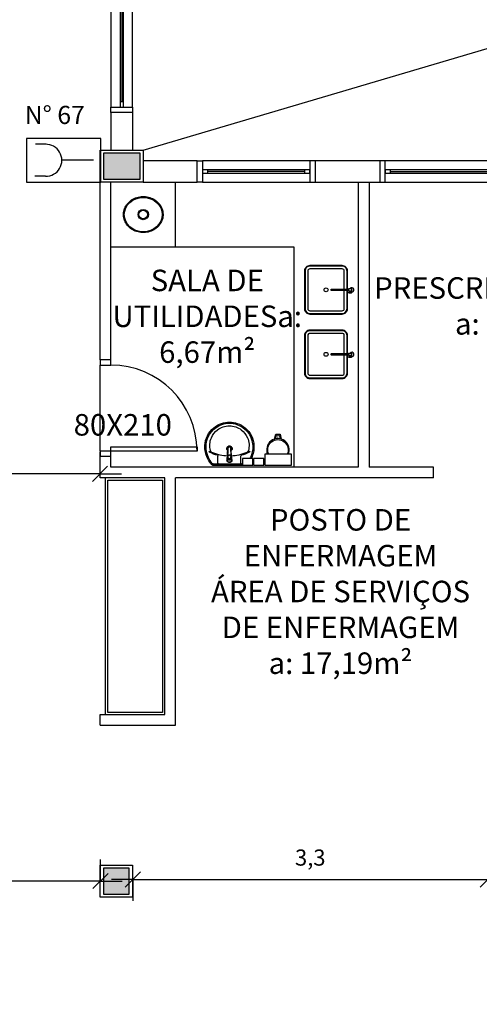
# Model space of a CAD drawing. Units: millimetres. Extents: x 1441 to 5932, y 387 to 4080.
# Drawn here: x 1448 to 1453, y 420 to 429 of the extents above; entities that cross this region are included whole.
import ezdxf

# ---------------------------------------------------------------- set-up
doc = ezdxf.new("R2010")
doc.units = ezdxf.units.MM
doc.linetypes.add('CONTINU', pattern=[0])
for name, color, linetype in [('250', 251, 'Continuous'), ('252', 252, 'Continuous'), ('COTA', 13, 'Continuous'), ('EQUIP_I', 13, 'Continuous'), ('ESQUADRIA', 1, 'Continuous'), ('PAREDE', 4, 'Continuous'), ('PILAR', 250, 'Continuous'), ('PPCI', 10, 'Continuous'), ('TEXTO', 1, 'Continuous'), ('VIDRO', 150, 'Continuous')]:
    doc.layers.add(name, color=color, linetype=linetype)
doc.styles.add('ARIAL', font='GOTHIC.TTF')
doc.styles.add('REGUA60', font='GOTHIC.TTF')
doc.styles.get("Standard").update_dxf_attribs({"font": 'GOTHIC.TTF'})
doc.styles.add('STYLE1', font='GOTHIC.TTF')
doc.dimstyles.new('ISO-25', dxfattribs={"dimtxt": 2.5, "dimasz": 2.5, "dimexe": 1.25, "dimexo": 0.625, "dimtad": 1, "dimtxsty": 'Standard', "dimcen": 2.5, "dimadec": 0, "dimazin": 0, "dimtfac": 1, "dimtmove": 0, "dimatfit": 3, "dimfxl": 1, "dimarcsym": 0})

# ---------------------------------------------------------------- blocks, each defined once
blk = doc.blocks.new('janela')
at = {"layer": 'ESQUADRIA', "color": 252}
for p, q in [((59484.55, 8332.27), (59384.55, 8332.27)), ((59479.55, 8323.77), (59389.55, 8323.77)), ((59389.55, 8320.77), (59479.55, 8320.77)), ((59384.55, 8312.27), (59484.55, 8312.27))]:
    blk.add_line(p, q, dxfattribs=at)
at = {"layer": 'ESQUADRIA'}
for points in [[(59379.55, 8312.27), (59384.55, 8312.27), (59384.55, 8332.27), (59379.55, 8332.27)], [(59489.55, 8312.27), (59484.55, 8312.27), (59484.55, 8332.27), (59489.55, 8332.27)]]:
    blk.add_lwpolyline(points, dxfattribs=at)
for points in [[(59384.55, 8323.77), (59384.55, 8320.77), (59389.55, 8320.77), (59389.55, 8323.77)], [(59479.55, 8323.77), (59479.55, 8320.77), (59484.55, 8320.77), (59484.55, 8323.77)]]:
    blk.add_lwpolyline(points, close=True, dxfattribs=at)
at = {"layer": 'VIDRO'}
blk.add_line((59389.55, 8322.27), (59479.55, 8322.27), dxfattribs=at)
blk = doc.blocks.new('A$C47D047D4')
at = {"layer": 'EQUIP_I'}
for p, q in [((0.2028, 0.0491), (0.2031, 0.0219)), ((0.2089, 0.0375), (0.2029, 0.0375)), ((0.209, 0.0335), (0.203, 0.0335))]:
    blk.add_line(p, q, dxfattribs=at)
for points in [[(0.232, 0.0595), (0.4, 0.0595, 0.414214), (0.45, 0.1095), (0.45, 0.4095, 0.414214), (0.4, 0.4595), (0.05, 0.4595, 0.414214), (0, 0.4095), (0, 0.1095, 0.414214), (0.05, 0.0595), (0.218, 0.0595)], [(0.232, 0.0645), (0.4, 0.0645, 0.414214), (0.445, 0.1095), (0.445, 0.4095, 0.414214), (0.4, 0.4545), (0.05, 0.4545, 0.414214), (0.005, 0.4095), (0.005, 0.1095, 0.414214), (0.05, 0.0645), (0.218, 0.0645)], [(0.232, 0.0895), (0.4, 0.0895, 0.414214), (0.42, 0.1095), (0.42, 0.4095, 0.414214), (0.4, 0.4295), (0.05, 0.4295, 0.414214), (0.03, 0.4095), (0.03, 0.1095, 0.414214), (0.05, 0.0895), (0.218, 0.0895)], [(0.2181, 0.0506), (0.218, 0.2086, -0.414247), (0.221, 0.2116), (0.229, 0.2116, -0.41418), (0.232, 0.2086), (0.2321, 0.0506)]]:
    blk.add_lwpolyline(points, format="xyb", dxfattribs=at)
for points in [[(0.1978, 0.049), (0.1981, 0.0218)], [(0.216, 0.0306), (0.209, 0.0305), (0.2089, 0.0405), (0.2159, 0.0406)]]:
    blk.add_lwpolyline(points, dxfattribs=at)
blk.add_lwpolyline([(0.2161, 0.0506), (0.2161, 0.0206), (0.2341, 0.0206), (0.2341, 0.0506)], close=True, dxfattribs=at)
blk.add_circle((0.225, 0.2595), 0.0182, dxfattribs=at)
for centre, radius, start, end in [((0.2004, 0.0392), 0.00374, 228.48374, 312.484), ((0.2005, 0.0317), 0.00374, 48.48374, 132.484), ((0.2251, 0.0197), 0.02, 143.57769, 63.27483)]:
    blk.add_arc(centre, radius, start, end, dxfattribs=at)
at = {"layer": 'EQUIP_I', "extrusion": (0, 0, -1)}
blk.add_ellipse((0.2003, 0.0491), major_axis=(0.0025, 0.00002), ratio=0.559593, dxfattribs=at)
at = {"layer": 'EQUIP_I'}
blk.add_ellipse((0.2006, 0.0219), major_axis=(0.0025, 0.00002), ratio=0.559593, dxfattribs=at)
blk = doc.blocks.new('1173C_p')
at = {"linetype": 'Continuous'}
for p, q in [((-0.0163, -0.0488), (-0.0165, -0.045)), ((0.0163, -0.0488), (0.0165, -0.045))]:
    blk.add_line(p, q, dxfattribs=at)
at = {"linetype": 'CONTINU', "extrusion": (0, 0, -1)}
for points in [[(-0.0198, -0.0115, -0.13189), (-0.0229, 0, -0.414011), (0, 0.0229, -0.414011), (0.0229, 0, -0.132095), (0.0198, -0.0115)], [(0.0198, -0.0078, 0.094421), (0.0213, 0, 0.414218), (0, 0.0213, 0.414225), (-0.0213, 0, 0.094419), (-0.0198, -0.0078)], [(0.0184, -0.0289, -0.025793), (0.0174, -0.0306)], [(0.016, -0.0438, -0.004162), (0.0165, -0.045)], [(-0.0163, -0.0488, -0.000293), (-0.0129, -0.1208)], [(-0.0174, -0.0305, -0.02327), (-0.0184, -0.0289), (-0.0184, -0.0288), (-0.0188, -0.0281), (-0.0184, -0.0289)]]:
    blk.add_lwpolyline(points, format="xyb", dxfattribs=at)
at = {"linetype": 'CONTINU'}
for points in [[(-0.0198, -0.0115), (-0.0198, 0.0008)], [(0, 0.0006), (0, -0.0003)], [(-0.0193, -0.0178), (-0.0148, -0.0074)], [(-0.0193, -0.0207), (-0.0193, -0.0194)], [(-0.0184, -0.0289), (-0.0184, -0.0288)], [(-0.0175, -0.0242), (-0.0175, -0.0291)], [(-0.0165, -0.0346), (-0.016, -0.0438)], [(0, -0.0292), (0, -0.0294)], [(0.0124, -0.0051), (0.0017, -0.0008)], [(0.016, -0.0438), (0.0165, -0.0346)], [(0.0165, -0.045), (0.016, -0.0438)], [(0.0184, -0.0288), (0.0184, -0.0289)]]:
    blk.add_lwpolyline(points, dxfattribs=at)
for points in [[(0.0197, -0.0221, 0.014115), (0.0197, -0.021), (0.0198, -0.0194), (0.0198, 0.0008)], [(-0.0198, -0.0115), (-0.0198, -0.0194), (-0.0198, -0.021, 0.014158), (-0.0197, -0.0221)], [(-0.0193, -0.0178, 0.022469), (-0.0193, -0.0194)], [(-0.0193, -0.0178), (-0.0193, -0.0191, 0.022422), (-0.0193, -0.0207, 0.02241), (-0.0193, -0.0223, 0.005526), (-0.0175, -0.0268)], [(-0.0184, -0.0289), (-0.0189, -0.0281), (-0.0184, -0.0288), (-0.0184, -0.0289, 0.023468), (-0.0174, -0.0305)], [(-0.0184, -0.0433), (-0.0183, -0.0455), (-0.0146, -0.1175, 0.0157), (-0.0146, -0.118)], [(-0.0183, -0.021, 0.079202), (-0.0175, -0.0263)], [(-0.0129, -0.1208, 0.000292), (-0.0163, -0.0488)], [(-0.0124, -0.0051, 0.04335), (-0.0148, -0.0074)], [(-0.0124, -0.0051), (-0.0124, -0.0064, 0.0433), (-0.0148, -0.0087), (-0.0148, -0.0074)], [(0.0017, -0.0008), (0.0017, -0.0021, 0.020932), (0, -0.002, 0.02091), (-0.0017, -0.0021), (-0.0017, -0.0008), (-0.0124, -0.0051)], [(-0.0017, -0.0008, -0.02099), (0, -0.0007, -0.020996), (0.0017, -0.0008)], [(0.0148, -0.0074, 0.043592), (0.0124, -0.0051)], [(0.0193, -0.0178), (0.0148, -0.0074), (0.0148, -0.0087, 0.043556), (0.0124, -0.0064), (0.0124, -0.0051)], [(0.0184, -0.0433), (0.0183, -0.0455), (0.0146, -0.1175, -0.0157), (0.0146, -0.118)], [(0.0193, -0.0207, -0.022421), (0.0193, -0.0223, -0.006199), (0.0174, -0.0268)], [(0.0174, -0.0263, 0.078954), (0.0183, -0.021)], [(0.0174, -0.0242), (0.0174, -0.0291, -0.013429), (0.0174, -0.03)], [(0.0174, -0.0306, 0.025781), (0.0184, -0.0289)], [(0.0193, -0.0207, 0.02241), (0.0193, -0.0191), (0.0193, -0.0178)], [(0.0193, -0.0207), (0.0193, -0.0194, 0.022418), (0.0193, -0.0178)], [(-0.0143, -0.12), (-0.0146, -0.118, -0.016453), (-0.0146, -0.1175)], [(-0.0143, -0.1201, 0.0159), (-0.0142, -0.1208)], [(0.0142, -0.1208, 0.016555), (0.0143, -0.1201), (0.0143, -0.12), (0.0145, -0.118, 0.016767), (0.0146, -0.1175)]]:
    blk.add_lwpolyline(points, format="xyb", dxfattribs=at)
for points, degree in [([(0, 0.0213), (-0.004, 0.0213), (-0.0075, 0.0203), (-0.011, 0.0188), (-0.0145, 0.0162), (-0.0175, 0.0125), (-0.0198, 0.0073), (-0.0198, 0.0008)], 7), ([(0.0198, 0.0008), (0.0198, 0.0073), (0.0175, 0.0125), (0.0145, 0.0162), (0.0109, 0.0188), (0.0075, 0.0203), (0.004, 0.0213), (0, 0.0213)], 7), ([(-0.0198, -0.0194), (-0.0198, -0.0112), (-0.0156, -0.0063), (-0.013, -0.0044), (-0.0101, -0.0019), (-0.0063, -0.0009), (-0.0034, -0.0003), (0, -0.0003)], 7), ([(-0.0189, -0.0281), (-0.0191, -0.0266), (-0.0194, -0.0252), (-0.0196, -0.0237), (-0.0197, -0.0221)], 4), ([(-0.0184, -0.0433), (-0.0187, -0.0396), (-0.0189, -0.0359), (-0.0191, -0.0323), (-0.0193, -0.029), (-0.0195, -0.0256), (-0.0197, -0.0221)], 6), ([(-0.0148, -0.0087), (-0.0158, -0.0111), (-0.0166, -0.0132), (-0.0175, -0.0151), (-0.0183, -0.0171), (-0.0193, -0.0191)], 5), ([(0, -0.0033), (-0.006, -0.0033), (-0.0116, -0.0057), (-0.0158, -0.0098), (-0.0183, -0.0152), (-0.0183, -0.021)], 5), ([(-0.0175, -0.0242), (-0.0175, -0.0192), (-0.0155, -0.0141), (-0.0115, -0.0098), (-0.0059, -0.0074), (0, -0.0074)], 5), ([(-0.0175, -0.0291), (-0.0175, -0.0238), (-0.0153, -0.0185), (-0.011, -0.0143), (-0.0055, -0.0123), (0, -0.0123)], 5), ([(0, -0.046), (-0.0056, -0.046), (-0.0111, -0.0439), (-0.0154, -0.0396), (-0.0175, -0.0343), (-0.0175, -0.0291)], 5), ([(-0.0155, -0.0296), (-0.0155, -0.0249), (-0.0136, -0.0202), (-0.0098, -0.0165), (-0.0049, -0.0146), (0, -0.0146)], 5), ([(0, -0.0446), (-0.0049, -0.0446), (-0.0098, -0.0428), (-0.0136, -0.039), (-0.0155, -0.0343), (-0.0155, -0.0296)], 5), ([(-0.0017, -0.0021), (-0.004, -0.0032), (-0.006, -0.0041), (-0.0081, -0.0049), (-0.0102, -0.0057), (-0.0124, -0.0064)], 5), ([(0, -0.0064), (-0.0027, -0.0064), (-0.0053, -0.007), (-0.0076, -0.0081), (-0.0096, -0.0095), (-0.0113, -0.0113)], 5), ([(0, -0.0003), (0.0033, -0.0003), (0.0063, -0.0009), (0.0101, -0.0019), (0.013, -0.0044), (0.0156, -0.0063), (0.0198, -0.0112), (0.0198, -0.0194)], 7), ([(0.0183, -0.021), (0.0183, -0.0152), (0.0158, -0.0098), (0.0116, -0.0057), (0.006, -0.0033), (0, -0.0033)], 5), ([(0.0113, -0.0113), (0.0096, -0.0095), (0.0076, -0.0081), (0.0052, -0.007), (0.0027, -0.0064), (0, -0.0064)], 5), ([(0, -0.0074), (0.0059, -0.0074), (0.0115, -0.0098), (0.0155, -0.0141), (0.0174, -0.0192), (0.0174, -0.0242)], 5), ([(0, -0.0123), (0.0055, -0.0123), (0.011, -0.0143), (0.0153, -0.0185), (0.0174, -0.0238), (0.0174, -0.0291)], 5), ([(0, -0.0146), (0.0049, -0.0146), (0.0097, -0.0165), (0.0136, -0.0202), (0.0155, -0.0249), (0.0155, -0.0296)], 5), ([(0, -0.046), (0.0056, -0.046), (0.0111, -0.0439), (0.0154, -0.0396), (0.0174, -0.0343), (0.0174, -0.0291)], 5), ([(0.0155, -0.0296), (0.0155, -0.0343), (0.0136, -0.039), (0.0097, -0.0428), (0.0049, -0.0446), (0, -0.0446)], 5), ([(0.0124, -0.0064), (0.0101, -0.0057), (0.0081, -0.0049), (0.006, -0.0041), (0.004, -0.0032), (0.0017, -0.0021)], 5), ([(0.0193, -0.0191), (0.0183, -0.0171), (0.0175, -0.0151), (0.0166, -0.0132), (0.0158, -0.0111), (0.0148, -0.0087)], 5), ([(0.0197, -0.0221), (0.0195, -0.0256), (0.0193, -0.029), (0.0191, -0.0323), (0.0189, -0.0359), (0.0186, -0.0396), (0.0184, -0.0433)], 6), ([(0.0188, -0.0281), (0.0191, -0.0265), (0.0193, -0.0253), (0.0195, -0.0241), (0.0196, -0.0231), (0.0197, -0.0221)], 5), ([(-0.0142, -0.1208), (-0.0136, -0.1239), (-0.0119, -0.1268), (-0.0095, -0.1293), (-0.0064, -0.1313), (-0.0032, -0.1323), (0, -0.1323)], 6), ([(-0.0131, -0.117), (-0.0129, -0.121), (-0.0091, -0.1229), (-0.0041, -0.1233), (0, -0.1233)], 4), ([(0, -0.1233), (0.0041, -0.1233), (0.0091, -0.1229), (0.0129, -0.121), (0.0131, -0.117)], 4), ([(0, -0.1323), (0.0032, -0.1323), (0.0064, -0.1313), (0.0095, -0.1293), (0.0119, -0.1268), (0.0136, -0.1239), (0.0142, -0.1208)], 6), ([(0, -0.1323), (0, -0.1323), (0, -0.1323), (0, -0.1323), (0, -0.1322), (0, -0.1321)], 5)]:
    blk.add_open_spline(points, degree=degree, dxfattribs=at)
blk = doc.blocks.new('aps_pia_pl5')
at = {"layer": 'EQUIP_I'}
h = blk.add_hatch(dxfattribs=at)
h.set_pattern_fill('DOTS', color=256, scale=0.3, style=0)
h.set_pattern_definition([(180, (-0.243112, -0.6682743), (-0.00238125, 0.0047625), [0, -0.0047625])])
edge = h.paths.add_edge_path()
edge.add_line((-0.2813, -0.6361), (-0.2431, -0.6265))
edge.add_ellipse((-0.1413, -0.6522), major_axis=(-0.0742, 0.0742), ratio=1, start_angle=30.86554, end_angle=45)
edge.add_ellipse((-0.1413, -0.6522), major_axis=(0.0742, 0.0742), ratio=1, start_angle=135, end_angle=149.13446)
edge.add_line((-0.2431, -0.6778), (-0.2813, -0.6683))
edge.add_line((-0.2813, -0.6683), (-0.2813, -0.6361))
for p, q in [((-0.0113, -0.0486), (-0.0113, -0.201)), ((-0.0073, -0.0468), (-0.0029, -0.0468)), ((0, -0.0442), (0, -0.201)), ((-0.0171, -0.0945), (-0.0842, -0.0945)), ((-0.0113, -0.201), (-0.0113, -0.324)), ((0, -0.201), (0, -0.3578)), ((-0.0171, -0.3075), (-0.0842, -0.3075)), ((-0.2416, -0.621), (-0.2863, -0.6322)), ((-0.2863, -0.6322), (-0.2863, -0.6722)), ((-0.2431, -0.6265), (-0.2813, -0.6361)), ((-0.2813, -0.6361), (-0.2813, -0.6683)), ((-0.2863, -0.6722), (-0.2416, -0.6834)), ((-0.2813, -0.6683), (-0.2431, -0.6778))]:
    blk.add_line(p, q, dxfattribs=at)
for points in [[(-0.0003, -0.419), (-0.0625, -0.419), (-0.0625, -0.324), (-0.0003, -0.324)], [(-0.0003, -0.5202), (-0.0625, -0.5202), (-0.0625, -0.4252), (-0.0003, -0.4252)], [(0, -0.7797), (-0.1, -0.7797), (-0.1, -0.5297), (0, -0.5297)]]:
    blk.add_lwpolyline(points, close=True, dxfattribs=at)
for centre, radius, start, end in [((-0.1681, -0.2051), 0.222, 97.7107, 160.68312), ((-0.172, -0.198), 0.2254, 92.34684, 140.68203), ((-0.172, -0.198), 0.2145, 92.35682, 96.93035), ((-0.1725, -0.2288), 0.2562, 65.08101, 91.955), ((-0.1725, -0.2288), 0.2452, 65.0868, 91.94625), ((-0.1763, -0.2342), 0.2628, 52.30956, 64.82132), ((-0.1681, -0.2051), 0.233, 139.93893, 160.69479), ((-0.1829, -0.2002), 0.1813, 142.64391, 180.26018), ((-0.1805, -0.2029), 0.1849, 113.47294, 142.43553), ((-0.1817, -0.2011), 0.1828, 75.03447, 113.33536), ((-0.1394, -0.0471), 0.0231, 23.22433, 77.92007), ((-0.1257, -0.0132), 0.00195, 46.58427, 181.34071), ((-0.1079, -0.0126), 0.0197, 181.76854, 209.51595), ((-0.2612, -0.0919), 0.1529, 20.62442, 27.05306), ((-0.1537, -0.0391), 0.0401, 27.62931, 42.99312), ((-0.4492, -0.1912), 0.3725, 15.80366, 27.27829), ((-0.4737, -0.1966), 0.3893, 12.32934, 24.04161), ((-0.0841, -0.0874), 0.00714, 199.60137, 268.72333), ((-0.1763, -0.2342), 0.2518, 50.3606, 64.81568), ((-0.0172, -0.0885), 0.00599, 270.83851, 351.53334), ((-0.1763, -0.2342), 0.2628, 48.91414, 52.30956), ((-0.0208, -0.0483), 0.00953, 358.47644, 57.29203), ((-0.0072, -0.05), 0.0032, 92.18828, 161.55152), ((-0.0101, -0.044), 0.0101, 358.68292, 50.20499), ((-0.0029, -0.049), 0.00223, 10.49871, 89.89015), ((-0.1752, -0.2006), 0.2248, 161.16829, 180.09294), ((-0.1752, -0.2006), 0.2139, 161.1804, 180.09294), ((-0.1528, -0.201), 0.0255, 34.94224, 325.0926), ((-0.4428, -0.1971), 0.3593, 2.38174, 13.45772), ((-0.1752, -0.2014), 0.2248, 179.90706, 198.83171), ((-0.1752, -0.2014), 0.2139, 179.90706, 198.8196), ((-0.1681, -0.1969), 0.233, 199.30521, 220.06107), ((-0.1681, -0.1969), 0.222, 199.31688, 262.2893), ((-0.1829, -0.2018), 0.1813, 179.73982, 217.35609), ((-0.1528, -0.201), 0.0164, 58.14385, 126.67775), ((-0.1528, -0.201), 0.0164, 233.24055, 289.40361), ((-0.1528, -0.201), 0.0164, 301.33244, 301.95976), ((-0.4428, -0.2049), 0.3593, 346.54228, 357.62082), ((-0.172, -0.204), 0.2254, 219.31797, 267.65316), ((-0.1805, -0.1991), 0.1849, 217.56447, 246.52706), ((-0.1394, -0.3549), 0.0231, 282.07993, 336.77567), ((-0.2612, -0.3101), 0.1529, 332.94694, 339.37558), ((-0.4737, -0.2054), 0.3893, 335.95839, 347.67066), ((-0.4492, -0.2108), 0.3725, 332.72171, 344.19634), ((-0.0841, -0.3146), 0.00714, 91.27667, 160.39863), ((-0.0172, -0.3135), 0.00599, 8.46666, 89.16149), ((-0.1817, -0.2009), 0.1828, 246.66464, 284.96553), ((-0.172, -0.204), 0.2145, 263.06965, 267.64318), ((-0.1725, -0.1732), 0.2562, 268.045, 294.91899), ((-0.1725, -0.1732), 0.2452, 268.05375, 294.9132), ((-0.1079, -0.3894), 0.0197, 150.48405, 178.23146), ((-0.1257, -0.3888), 0.00195, 178.65929, 313.41573), ((-0.1537, -0.3629), 0.0401, 317.00688, 332.37069), ((-0.1763, -0.1678), 0.2518, 295.18432, 296.862), ((-0.1763, -0.1678), 0.2628, 295.17868, 295.66016), ((-0.1413, -0.6522), 0.095, 64.23751, 295.76249)]:
    blk.add_arc(centre, radius, start, end, dxfattribs=at)
at = {"layer": 'EQUIP_I', "extrusion": (0, 0, -1)}
blk.add_ellipse((-0.1413, -0.6522), major_axis=(-0.0742, 0.0742), ratio=1, start_param=9.806016, end_param=13.755929, dxfattribs=at)
at = {"layer": 'EQUIP_I', "rotation": 270}
blk.add_blockref('1173C_p', (-0.047, -0.201), dxfattribs=at)
blk = doc.blocks.new('_ALARME')
at = {"layer": 'PPCI'}
for p, q in [((-0.125, 0.644), (-0.125, 0.768)), ((0.247, 0.635), (0.247, 0.759)), ((0.061, 0.086), (0.061, 0.453))]:
    blk.add_line(p, q, dxfattribs=at)
blk.add_lwpolyline([(-0.193, 0), (0.314, 0), (0.314, 0.864), (-0.193, 0.864)], close=True, dxfattribs=at)
blk.add_arc((0.061, 0.639), 0.186, 178.653, 1.347, dxfattribs=at)
blk = doc.blocks.new('COTATR')
at = {"color": 6}
blk.add_line((-70.7, -70.7), (70.7, 70.7), dxfattribs=at)
at = {"color": 0, "linetype": 'ByBlock'}
blk.add_line((0, 0), (200, 0), dxfattribs=at)
blk = doc.blocks.new('*D273')
at = {"layer": 'COTA', "color": 13, "linetype": 'ByBlock', "lineweight": -2}
for p, q in [((1449.4473, 421.2945), (1449.4473, 421.0945)), ((1452.7473, 421.2945), (1452.7473, 421.0945))]:
    blk.add_line(p, q, dxfattribs=at)
at = {"layer": 'COTA', "color": 13, "lineweight": -2}
blk.add_line((1449.4483, 421.2945), (1452.7463, 421.2945), dxfattribs=at)
at = {"layer": 'Defpoints', "color": 0, "linetype": 'ByBlock'}
for p in [(1449.4473, 421.3401), (1452.7473, 421.3401), (1452.7473, 421.2945)]:
    blk.add_point(p, dxfattribs=at)
at = {"layer": 'COTA', "color": 13, "linetype": 'ByBlock', "lineweight": -2, "xscale": 0.001, "yscale": 0.001, "zscale": 0.001, "rotation": 180}
blk.add_blockref('COTATR', (1449.4473, 421.2945), dxfattribs=at)
at = {"layer": 'COTA', "color": 13, "linetype": 'ByBlock', "lineweight": -2, "xscale": 0.001, "yscale": 0.001, "zscale": 0.001}
blk.add_blockref('COTATR', (1452.7473, 421.2945), dxfattribs=at)
at = {"layer": 'COTA', "color": 2, "linetype": 'ByBlock', "insert": (1451.0973, 421.4782), "char_height": 0.15, "attachment_point": 5, "style": 'REGUA60'}
blk.add_mtext('3,3', dxfattribs=at)
blk = doc.blocks.new('*D274')
at = {"layer": 'COTA', "color": 13, "linetype": 'ByBlock', "lineweight": -2}
for p, q in [((1446.5988, 421.2796), (1446.5988, 421.4796)), ((1449.147, 421.2796), (1449.147, 421.4796))]:
    blk.add_line(p, q, dxfattribs=at)
at = {"layer": 'COTA', "color": 13, "lineweight": -2}
blk.add_line((1449.146, 421.2796), (1446.5998, 421.2796), dxfattribs=at)
at = {"layer": 'Defpoints', "color": 0, "linetype": 'ByBlock'}
for p in [(1446.5988, 421.2796), (1446.5988, 421.2294), (1449.147, 421.2294)]:
    blk.add_point(p, dxfattribs=at)
at = {"layer": 'COTA', "color": 13, "linetype": 'ByBlock', "lineweight": -2, "xscale": 0.001, "yscale": 0.001, "zscale": 0.001, "rotation": 180}
blk.add_blockref('COTATR', (1446.5988, 421.2796), dxfattribs=at)
at = {"layer": 'COTA', "color": 13, "linetype": 'ByBlock', "lineweight": -2, "xscale": 0.001, "yscale": 0.001, "zscale": 0.001}
blk.add_blockref('COTATR', (1449.147, 421.2796), dxfattribs=at)
at = {"layer": 'COTA', "color": 2, "linetype": 'ByBlock', "insert": (1447.8729, 421.4632), "char_height": 0.15, "attachment_point": 5, "style": 'REGUA60'}
blk.add_mtext('2,55', dxfattribs=at)
blk = doc.blocks.new('*D275')
at = {"layer": 'COTA', "color": 13, "linetype": 'ByBlock', "lineweight": -2}
for p, q in [((1446.5924, 425.0674), (1446.5924, 425.2674)), ((1449.142, 425.0674), (1449.142, 425.2674))]:
    blk.add_line(p, q, dxfattribs=at)
at = {"layer": 'COTA', "color": 13, "lineweight": -2}
blk.add_line((1449.141, 425.0674), (1446.5934, 425.0674), dxfattribs=at)
at = {"layer": 'Defpoints', "color": 0, "linetype": 'ByBlock'}
for p in [(1446.5924, 425.0674), (1446.5924, 425.0494), (1449.142, 425.0494)]:
    blk.add_point(p, dxfattribs=at)
at = {"layer": 'COTA', "color": 13, "linetype": 'ByBlock', "lineweight": -2, "xscale": 0.001, "yscale": 0.001, "zscale": 0.001, "rotation": 180}
blk.add_blockref('COTATR', (1446.5924, 425.0674), dxfattribs=at)
at = {"layer": 'COTA', "color": 13, "linetype": 'ByBlock', "lineweight": -2, "xscale": 0.001, "yscale": 0.001, "zscale": 0.001}
blk.add_blockref('COTATR', (1449.142, 425.0674), dxfattribs=at)
at = {"layer": 'COTA', "color": 2, "linetype": 'ByBlock', "insert": (1447.8672, 425.2511), "char_height": 0.15, "attachment_point": 5, "style": 'REGUA60'}
blk.add_mtext('2,55', dxfattribs=at)

msp = doc.modelspace()

# ---------------------------------------------------------------- hatches: boundary and pattern name
at = {"layer": 'PILAR'}
h = msp.add_hatch(color=256, dxfattribs=at)
h.paths.add_polyline_path([(1441.1741, 427.8085), (1441.4141, 427.8085), (1441.4141, 428.2485), (1441.1741, 428.2485)])
h.paths.add_polyline_path([(1449.1741, 427.8085), (1449.5141, 427.8085), (1449.5141, 428.0485), (1449.1741, 428.0485)])
h.paths.add_polyline_path([(1457.1741, 427.8085), (1457.5141, 427.8085), (1457.5141, 428.1485), (1457.1741, 428.1485)])
h.paths.add_polyline_path([(1465.1741, 427.8085), (1465.5141, 427.8085), (1465.5141, 428.1485), (1465.1741, 428.1485)])
h.paths.add_polyline_path([(1465.1741, 433.8085), (1465.5141, 433.8085), (1465.5141, 434.1485), (1465.1741, 434.1485)])
h.paths.add_polyline_path([(1465.2241, 438.0585), (1465.4641, 438.0585), (1465.4641, 438.2985), (1465.2241, 438.2985)])
h.paths.add_polyline_path([(1465.2241, 440.8585), (1465.4641, 440.8585), (1465.4641, 441.0985), (1465.2241, 441.0985)])
h.paths.add_polyline_path([(1465.1741, 446.0085), (1465.5141, 446.0085), (1465.5141, 446.3485), (1465.1741, 446.3485)])
h.paths.add_polyline_path([(1457.1741, 446.0085), (1457.5141, 446.0085), (1457.5141, 446.3485), (1457.1741, 446.3485)])
h.paths.add_polyline_path([(1449.1741, 446.0085), (1449.5141, 446.0085), (1449.5141, 446.3485), (1449.1741, 446.3485)])
h.paths.add_polyline_path([(1441.1741, 446.0085), (1441.5141, 446.0085), (1441.5141, 446.3485), (1441.1741, 446.3485)])
h.paths.add_polyline_path([(1441.1741, 440.8585), (1441.4141, 440.8585), (1441.4141, 441.1985), (1441.1741, 441.1985)])
h.paths.add_polyline_path([(1441.1741, 433.7085), (1441.4141, 433.7085), (1441.4141, 434.1485), (1441.1741, 434.1485)])
h.paths.add_polyline_path([(1446.0991, 440.8585), (1446.3391, 440.8585), (1446.3391, 441.0985), (1446.0991, 441.0985)])
h.paths.add_polyline_path([(1449.1741, 440.8585), (1449.4141, 440.8585), (1449.4141, 441.0985), (1449.1741, 441.0985)])
h.paths.add_polyline_path([(1453.9541, 440.8585), (1454.1941, 440.8585), (1454.1941, 441.0985), (1453.9541, 441.0985)])
h.paths.add_polyline_path([(1457.2241, 440.8585), (1457.4641, 440.8585), (1457.4641, 441.0985), (1457.2241, 441.0985)])
h.paths.add_polyline_path([(1461.2241, 440.8585), (1461.4641, 440.8585), (1461.4641, 441.0985), (1461.2241, 441.0985)])
h.paths.add_polyline_path([(1461.2241, 438.0585), (1461.4641, 438.0585), (1461.4641, 438.2985), (1461.2241, 438.2985)])
h.paths.add_polyline_path([(1457.2241, 438.0585), (1457.4641, 438.0585), (1457.4641, 438.2985), (1457.2241, 438.2985)])
h.paths.add_polyline_path([(1453.1991, 438.0585), (1453.4391, 438.0585), (1453.4391, 438.2985), (1453.1991, 438.2985)])
h.paths.add_polyline_path([(1449.1741, 437.3835), (1449.4141, 437.3835), (1449.4141, 437.6235), (1449.1741, 437.6235)])
h.paths.add_polyline_path([(1449.1741, 433.9085), (1449.5141, 433.9085), (1449.5141, 434.1485), (1449.1741, 434.1485)])
h.paths.add_polyline_path([(1457.1741, 433.8085), (1457.5141, 433.8085), (1457.5141, 434.1485), (1457.1741, 434.1485)])
h = msp.add_hatch(color=256, dxfattribs=at)
h.paths.add_polyline_path([(1441.1741, 421.1585), (1441.4141, 421.1585), (1441.4141, 421.3985), (1441.1741, 421.3985)])
h.paths.add_polyline_path([(1443.7941, 421.1585), (1444.0341, 421.1585), (1444.0341, 421.3985), (1443.7941, 421.3985)])
h.paths.add_polyline_path([(1443.7941, 417.0551), (1444.0341, 417.0551), (1444.0341, 417.1951), (1443.7941, 417.1951)])
h.paths.add_polyline_path([(1441.2741, 417.0543), (1441.4141, 417.0543), (1441.4141, 417.1943), (1441.2741, 417.1943)])
h.paths.add_polyline_path([(1443.8941, 413.2085), (1444.1341, 413.2085), (1444.1341, 413.4485), (1443.8941, 413.4485)])
h.paths.add_polyline_path([(1449.1741, 413.1635), (1449.1741, 413.1085), (1449.5141, 413.1085), (1449.5141, 413.4485), (1449.1741, 413.4485)])
h.paths.add_polyline_path([(1449.2991, 418.3585), (1449.5391, 418.3585), (1449.5391, 418.5985), (1449.2991, 418.5985)])
h.paths.add_polyline_path([(1449.1741, 421.1585), (1449.4141, 421.1585), (1449.4141, 421.3985), (1449.1741, 421.3985)])
h.paths.add_polyline_path([(1453.2241, 421.1585), (1453.4641, 421.1585), (1453.4641, 421.3985), (1453.2241, 421.3985)])
h.paths.add_polyline_path([(1453.1991, 418.3585), (1453.4391, 418.3585), (1453.4391, 418.5985), (1453.1991, 418.5985)])
h.paths.add_polyline_path([(1457.2241, 418.3585), (1457.4641, 418.3585), (1457.4641, 418.5985), (1457.2241, 418.5985)])
h.paths.add_polyline_path([(1457.2241, 421.1585), (1457.4641, 421.1585), (1457.4641, 421.3985), (1457.2241, 421.3985)])
h.paths.add_polyline_path([(1461.2141, 421.1485), (1461.4741, 421.1485), (1461.4741, 421.4085), (1461.2141, 421.4085)])
h.paths.add_polyline_path([(1461.2241, 418.3585), (1461.4641, 418.3585), (1461.4641, 418.5985), (1461.2241, 418.5985)])
h.paths.add_polyline_path([(1465.2241, 418.3585), (1465.4641, 418.3585), (1465.4641, 418.5985), (1465.2241, 418.5985)])
h.paths.add_polyline_path([(1465.2241, 421.1585), (1465.4641, 421.1585), (1465.4641, 421.3985), (1465.2241, 421.3985)])
h.paths.add_polyline_path([(1465.1741, 413.1085), (1465.5141, 413.1085), (1465.5141, 413.4485), (1465.1741, 413.4485)])
h.paths.add_polyline_path([(1457.1741, 413.1635), (1457.1741, 413.1085), (1457.5141, 413.1085), (1457.5141, 413.4485), (1457.1741, 413.4485)])

# ---------------------------------------------------------------- linework, layer by layer
at = {"layer": '250'}
msp.add_line((1449.1441, 425.2785), (1449.1441, 426.0785), dxfattribs=at)
at = {"layer": '252'}
for p, q in [((1449.5441, 428.0785), (1469.1441, 433.8785)), ((1449.8441, 427.1785), (1449.8441, 427.7785)), ((1449.2441, 427.1785), (1450.9441, 427.1785)), ((1450.9441, 427.1785), (1450.9441, 425.1285)), ((1449.1941, 422.8285), (1449.1941, 425.0285))]:
    msp.add_line(p, q, dxfattribs=at)
msp.add_lwpolyline([(1449.7241, 422.8485), (1449.2141, 422.8485), (1449.2141, 425.0085), (1449.7241, 425.0085)], close=True, dxfattribs=at)
msp.add_circle((1449.5441, 427.4785), 0.048, dxfattribs=at)
msp.add_arc((1449.2441, 425.2785), 0.8, 0, 90, dxfattribs=at)
msp.add_ellipse((1449.5441, 427.4785), major_axis=(0.176, 0), ratio=0.909091, dxfattribs=at)
at = {"layer": 'EQUIP_I'}
msp.add_circle((1449.5441, 427.4785), 0.04, dxfattribs=at)
msp.add_open_spline([(1449.7281, 427.4785), (1449.7281, 427.4887), (1449.7271, 427.499), (1449.7217, 427.5256), (1449.7156, 427.5417), (1449.6985, 427.5714), (1449.6875, 427.5851), (1449.6616, 427.6088), (1449.6467, 427.6189), (1449.6144, 427.6346), (1449.597, 427.6402), (1449.5611, 427.6466), (1449.5426, 427.6473), (1449.5063, 427.6437), (1449.4884, 427.6394), (1449.4547, 427.6263), (1449.439, 427.6174), (1449.411, 427.5957), (1449.3988, 427.5829), (1449.3791, 427.5546), (1449.3715, 427.5391), (1449.3618, 427.5066), (1449.3596, 427.4897), (1449.3608, 427.456), (1449.3643, 427.4393), (1449.3763, 427.4075), (1449.385, 427.3925), (1449.4067, 427.3654), (1449.4198, 427.3534), (1449.4493, 427.3335), (1449.4656, 427.3256), (1449.5001, 427.3145), (1449.5183, 427.3113), (1449.5548, 427.3099), (1449.5732, 427.3117), (1449.6086, 427.3202), (1449.6256, 427.3269), (1449.6567, 427.3445), (1449.6708, 427.3555), (1449.6949, 427.3808), (1449.7049, 427.3951), (1449.7198, 427.4258), (1449.7247, 427.4422), (1449.7277, 427.4654), (1449.7281, 427.4719), (1449.7281, 427.4785)], degree=3, knots=[0, 0, 0, 0, 0.182191, 0.182191, 0.481448, 0.481448, 0.780706, 0.780706, 1.079964, 1.079964, 1.379221, 1.379221, 1.678479, 1.678479, 1.977736, 1.977736, 2.276994, 2.276994, 2.576252, 2.576252, 2.875509, 2.875509, 3.174767, 3.174767, 3.474025, 3.474025, 3.773282, 3.773282, 4.07254, 4.07254, 4.371797, 4.371797, 4.671055, 4.671055, 4.970313, 4.970313, 5.26957, 5.26957, 5.568828, 5.568828, 5.868085, 5.868085, 6.167343, 6.167343, 6.283185, 6.283185, 6.283185, 6.283185], dxfattribs=at)
at = {"layer": 'ESQUADRIA'}
for p, q in [((1449.2441, 426.1285), (1449.1441, 426.1285)), ((1449.2441, 425.2285), (1449.1441, 425.2285))]:
    msp.add_line(p, q, dxfattribs=at)
for points in [[(1449.1441, 426.1285), (1449.1441, 426.0785), (1449.2441, 426.0785), (1449.2441, 426.1285)], [(1449.2441, 425.2285), (1449.2441, 425.2785), (1449.1441, 425.2785), (1449.1441, 425.2285)]]:
    msp.add_lwpolyline(points, dxfattribs=at)
msp.add_lwpolyline([(1449.2441, 425.3185), (1450.0441, 425.3185), (1450.0441, 425.2785), (1449.2441, 425.2785)], close=True, dxfattribs=at)
at = {"layer": 'PAREDE'}
for p, q in [((1449.2441, 428.4285), (1449.2441, 428.0785)), ((1449.4441, 428.4285), (1449.2441, 428.4285)), ((1449.4441, 428.4285), (1449.4441, 428.0785)), ((1451.7441, 427.9785), (1451.1441, 427.9785)), ((1451.1441, 427.9785), (1451.1441, 427.7785)), ((1451.7441, 427.9785), (1451.7441, 427.7785)), ((1449.1441, 426.1285), (1449.1441, 427.7785)), ((1449.2441, 426.1285), (1449.2441, 427.7785)), ((1451.1441, 427.7785), (1451.7441, 427.7785)), ((1451.5441, 427.7785), (1451.5441, 425.1285)), ((1451.6441, 427.7785), (1451.6441, 425.1285)), ((1449.1441, 425.0285), (1449.1441, 425.2285)), ((1449.2441, 425.1285), (1449.2441, 425.2285)), ((1451.5441, 425.1285), (1449.2441, 425.1285)), ((1452.2441, 425.1285), (1451.6441, 425.1285)), ((1452.2441, 425.0285), (1452.2441, 425.1285)), ((1449.7441, 425.0285), (1449.1441, 425.0285)), ((1449.7441, 422.8285), (1449.7441, 425.0285)), ((1449.8441, 422.7285), (1449.8441, 425.0285)), ((1452.2441, 425.0285), (1449.8441, 425.0285)), ((1449.1441, 422.8285), (1449.7441, 422.8285)), ((1449.1441, 422.7285), (1449.1441, 422.8285)), ((1449.1441, 422.7285), (1449.8441, 422.7285))]:
    msp.add_line(p, q, dxfattribs=at)
for points in [[(1449.5441, 427.7785), (1449.1441, 427.7785), (1449.1441, 428.0785), (1449.5441, 428.0785)], [(1450.0441, 427.9785), (1449.5441, 427.9785), (1449.5441, 427.7785), (1450.0441, 427.7785)], [(1449.4441, 421.1285), (1449.1441, 421.1285), (1449.1441, 421.4285), (1449.4441, 421.4285)]]:
    msp.add_lwpolyline(points, close=True, dxfattribs=at)
at = {"layer": 'PILAR'}
for p, q in [((1449.5141, 428.0485), (1449.1741, 428.0485)), ((1449.1741, 428.0485), (1449.1741, 427.8085)), ((1449.5141, 427.8085), (1449.5141, 428.0485)), ((1449.1741, 427.8085), (1449.5141, 427.8085)), ((1449.4141, 421.3985), (1449.1741, 421.3985)), ((1449.1741, 421.3985), (1449.1741, 421.1585)), ((1449.4141, 421.1585), (1449.4141, 421.3985)), ((1449.1741, 421.1585), (1449.4141, 421.1585))]:
    msp.add_line(p, q, dxfattribs=at)
for points in [[(1449.1741, 427.8085), (1449.5141, 427.8085), (1449.5141, 428.0485), (1449.1741, 428.0485)], [(1449.1741, 421.1585), (1449.4141, 421.1585), (1449.4141, 421.3985), (1449.1741, 421.3985)]]:
    msp.add_lwpolyline(points, close=True, dxfattribs=at)

# ---------------------------------------------------------------- block references
for p, xscale, yscale, zscale, rotation in [((1366.1214, 1023.3239), 0.009999999999990905, 0.009999999999990905, 0.009999999999990905, 270), ((2044.9396, 511.1012), 0.01000000000021828, 0.01000000000021828, 0.01000000000021828, 180)]:
    msp.add_blockref('janela', p, dxfattribs=dict(xscale=xscale, yscale=yscale, zscale=zscale, rotation=rotation))
at = {"xscale": 0.01000000000021828, "yscale": 0.01000000000021828, "zscale": 0.01000000000021828}
msp.add_blockref('janela', (857.9487, 344.6557), dxfattribs=at)
at = {"layer": 'EQUIP_I', "rotation": 90}
for p in [(1451.5036, 426.5535), (1451.5036, 425.9535)]:
    msp.add_blockref('A$C47D047D4', p, dxfattribs=at)
at = {"layer": 'EQUIP_I', "xscale": -1, "rotation": 90}
msp.add_blockref('aps_pia_pl5', (1450.1444, 425.1485), dxfattribs=at)
at = {"layer": 'PPCI', "xscale": 0.8000000000000114, "yscale": 0.8000000000000114, "zscale": 0.8000000000000114, "rotation": 90}
msp.add_blockref('_ALARME', (1449.1495, 427.9345), dxfattribs=at)

# ---------------------------------------------------------------- texts
at = {"layer": 'PPCI', "style": 'ARIAL'}
msp.add_text('N° 67', height=0.16882, dxfattribs=at).set_placement((1448.4418, 428.3208, 2.7541))
at = {"layer": 'TEXTO', "style": 'STYLE1'}
msp.add_text('80X210', height=0.2, dxfattribs=at).set_placement((1448.897, 425.4228))
at = {"layer": 'TEXTO', "char_height": 0.2, "attachment_point": 2, "style": 'STYLE1'}
for s, insert, width in [('SALA DE UTILIDADES\\Pa: 6,67m²', (1450.1394, 426.9658), 2.439708), ('PRESCRIÇÃO MÉDICA\\Pa: 9,52m²', (1453.0363, 426.8953), 2.866977), ('POSTO DE ENFERMAGEM\\PÁREA DE SERVIÇOS DE ENFERMAGEM\\Pa: 17,19m²', (1451.3789, 424.7391), 2.439708)]:
    msp.add_mtext(s, dxfattribs=dict(at, insert=insert, width=width))

# ---------------------------------------------------------------- dimensions: what is measured, and where the dimension line sits
at = {"layer": 'COTA', "linetype": 'ByBlock'}
for base, p1, p2, picture, middle in [((1446.5924, 425.0674), (1449.142, 425.0494), (1446.5924, 425.0494), '*D275', (1447.8672, 425.2511)), ((1446.5988, 421.2796), (1449.147, 421.2294), (1446.5988, 421.2294), '*D274', (1447.8729, 421.4632)), ((1452.7473, 421.2945), (1449.4473, 421.3401), (1452.7473, 421.3401), '*D273', (1451.0973, 421.4782))]:
    dim = msp.add_linear_dim(base=base, p1=p1, p2=p2, dimstyle='ISO-25', override={"dimscale": 0.1, "dimtxt": 1.5, "dimasz": 0.01, "dimexe": 2, "dimexo": 3, "dimgap": 0.98, "dimrnd": 0.005, "dimtxsty": 'REGUA60', "dimblk": 'COTATR', "dimcen": 4, "dimdle": 4, "dimclrd": 13, "dimclre": 13, "dimclrt": 2, "dimaunit": 1, "dimtofl": 0, "dimtmove": 2, "dimatfit": 2, "dimfxl": 5, "dimfxlon": 1, "dimarcsym": 1}, dxfattribs=at)
    dim.commit()
    dim.dimension.update_dxf_attribs({"geometry": picture, "text_midpoint": middle})

doc.saveas('drawing.dxf')
